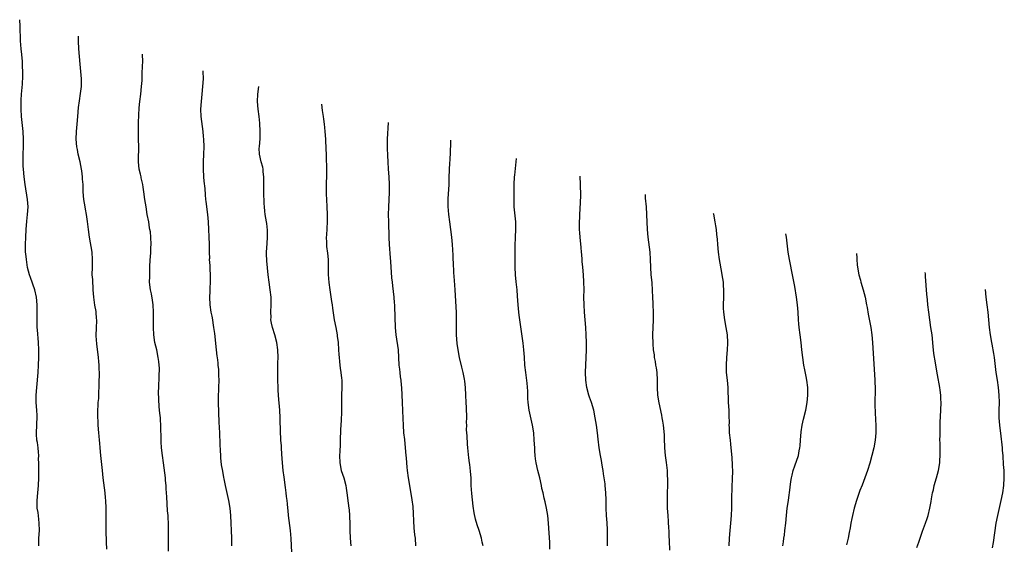
# Model space of a CAD drawing. Units: inches. Extents: x 2631000 to 2634000, y 1518000 to 1518963.
# Drawn here: x 2633461 to 2633723, y 1518139 to 1518279 of the extents above; entities that cross this region are included whole.
import ezdxf

# ---------------------------------------------------------------- set-up
doc = ezdxf.new("R2010")
doc.units = ezdxf.units.IN
doc.header["$MEASUREMENT"] = 0
doc.layers.add('LD26311518_10ft', color=123, linetype='Continuous')

msp = doc.modelspace()

# ---------------------------------------------------------------- linework, layer by layer
at = {"layer": 'LD26311518_10ft'}
for points, elevation in [([(2633465.97, 1518139), (2633466.02, 1518141), (2633466.14, 1518143), (2633466.12, 1518145), (2633466.01, 1518146.01), (2633465.78, 1518147.78), (2633465.59, 1518149), (2633465.52, 1518151), (2633465.7, 1518153), (2633465.92, 1518155), (2633466, 1518157), (2633465.98, 1518159), (2633465.98, 1518161), (2633465.95, 1518161.95), (2633465.96, 1518163), (2633465.87, 1518163.87), (2633465.79, 1518165), (2633465.61, 1518166.39), (2633465.5, 1518167), (2633465.39, 1518168.61), (2633465.35, 1518169), (2633465.44, 1518171), (2633465.49, 1518171.49), (2633465.56, 1518173), (2633465.56, 1518173.56), (2633465.48, 1518175), (2633465.33, 1518177), (2633465.31, 1518179), (2633465.44, 1518181), (2633465.8, 1518185), (2633465.94, 1518187), (2633465.99, 1518189), (2633465.98, 1518191), (2633465.89, 1518193), (2633465.65, 1518196.35), (2633465.59, 1518197), (2633465.52, 1518199), (2633465.53, 1518203), (2633465.42, 1518205), (2633464.95, 1518207), (2633463.74, 1518210.26), (2633463.49, 1518211), (2633463, 1518212.88), (2633462.68, 1518215), (2633462.55, 1518216.55), (2633462.48, 1518217), (2633462.47, 1518218.47), (2633462.43, 1518219), (2633462.5, 1518221), (2633462.59, 1518223), (2633462.78, 1518225.22), (2633463.02, 1518227.02), (2633463.14, 1518229), (2633462.99, 1518231), (2633462.35, 1518235), (2633462.11, 1518237), (2633461.92, 1518239), (2633461.87, 1518239.87), (2633461.79, 1518241), (2633461.8, 1518243), (2633461.9, 1518245), (2633461.91, 1518245.91), (2633461.94, 1518247), (2633461.83, 1518249), (2633461.42, 1518253), (2633461.31, 1518255), (2633461.31, 1518257), (2633461.32, 1518257.32), (2633461.41, 1518259), (2633461.63, 1518261.63), (2633461.73, 1518263.73), (2633461.72, 1518265), (2633461.66, 1518266.34), (2633461.65, 1518267), (2633461.62, 1518267.62), (2633461.48, 1518269.48), (2633461.33, 1518271), (2633461.16, 1518273.16), (2633461.02, 1518276.98), (2633460.91, 1518278.74)], 9210), ([(2633484.11, 1518138.11), (2633484.03, 1518139.97), (2633483.94, 1518143), (2633483.92, 1518145), (2633483.89, 1518149), (2633483.82, 1518151), (2633483.74, 1518151.74), (2633483.64, 1518153), (2633483.1, 1518157), (2633482.89, 1518159), (2633482.52, 1518163), (2633482.32, 1518165), (2633482.24, 1518166.24), (2633482.13, 1518167), (2633482.08, 1518168.08), (2633481.98, 1518169), (2633481.8, 1518171), (2633481.75, 1518172.25), (2633481.68, 1518173), (2633481.73, 1518174.27), (2633481.69, 1518175), (2633481.8, 1518176.2), (2633481.81, 1518177), (2633481.91, 1518178.09), (2633481.97, 1518179.97), (2633482.03, 1518181), (2633482.08, 1518183), (2633482.09, 1518183.91), (2633482.09, 1518185), (2633482.06, 1518185.94), (2633482.01, 1518187), (2633481.92, 1518187.92), (2633481.84, 1518189), (2633481.41, 1518192.59), (2633481.26, 1518194.74), (2633481.25, 1518195), (2633481.31, 1518196.69), (2633481.4, 1518199), (2633481.37, 1518199.37), (2633481.26, 1518201), (2633481.21, 1518201.21), (2633480.93, 1518202.93), (2633480.6, 1518205), (2633480.46, 1518207), (2633480.32, 1518209.68), (2633480.22, 1518211), (2633480.23, 1518213), (2633480.29, 1518214.29), (2633480.3, 1518215), (2633480.18, 1518217), (2633479.46, 1518221), (2633479.17, 1518223), (2633478.91, 1518225.09), (2633478.63, 1518227), (2633478.39, 1518228.39), (2633478.31, 1518229), (2633478, 1518231), (2633477.83, 1518233), (2633477.75, 1518235), (2633477.64, 1518236.36), (2633477.62, 1518237), (2633477.4, 1518238.6), (2633477.36, 1518239), (2633476.97, 1518241), (2633476.5, 1518243), (2633476.25, 1518244.25), (2633476.12, 1518245), (2633475.97, 1518247), (2633476.01, 1518249), (2633476.15, 1518251), (2633476.33, 1518253), (2633476.57, 1518255.43), (2633476.8, 1518257.2), (2633477.1, 1518259.1), (2633477.32, 1518261), (2633477.35, 1518263), (2633477.2, 1518265), (2633476.97, 1518266.97), (2633476.77, 1518269), (2633476.65, 1518271), (2633476.59, 1518273), (2633476.58, 1518274.37)], 9220), ([(2633500.5, 1518137.5), (2633500.44, 1518139.56), (2633500.48, 1518143), (2633500.45, 1518144.45), (2633500.46, 1518145), (2633500.36, 1518146.36), (2633500.35, 1518147), (2633500.23, 1518148.23), (2633500.02, 1518151.98), (2633499.99, 1518153), (2633499.9, 1518154.1), (2633499.85, 1518155), (2633499.7, 1518156.3), (2633499.64, 1518157), (2633499.15, 1518161), (2633498.88, 1518163), (2633498.66, 1518165), (2633498.57, 1518166.57), (2633498.5, 1518167.5), (2633498.46, 1518170.46), (2633498.33, 1518173), (2633498.19, 1518174.19), (2633498.13, 1518175), (2633498, 1518176), (2633497.87, 1518177.87), (2633497.84, 1518179.84), (2633497.89, 1518181), (2633498.04, 1518184.04), (2633498.05, 1518186.05), (2633497.9, 1518187.9), (2633497.73, 1518189), (2633497.34, 1518191), (2633496.86, 1518193), (2633496.54, 1518195), (2633496.46, 1518197), (2633496.5, 1518199.5), (2633496.49, 1518201), (2633496.4, 1518203), (2633496.24, 1518204.24), (2633495.95, 1518205.95), (2633495.69, 1518207), (2633495.47, 1518209), (2633495.5, 1518210.5), (2633495.49, 1518211), (2633495.54, 1518213), (2633495.61, 1518215), (2633495.67, 1518215.67), (2633495.75, 1518217), (2633495.79, 1518218.21), (2633495.84, 1518219), (2633495.78, 1518221), (2633495.65, 1518222.35), (2633495.56, 1518223), (2633495.47, 1518223.47), (2633495.23, 1518225), (2633494.85, 1518227), (2633494.5, 1518229), (2633494.21, 1518231), (2633493.94, 1518233), (2633493.73, 1518234.27), (2633493.63, 1518235), (2633493.23, 1518236.77), (2633493.19, 1518237), (2633493, 1518237.74), (2633492.71, 1518239), (2633492.47, 1518241), (2633492.48, 1518241.52), (2633492.61, 1518245), (2633492.54, 1518247), (2633492.54, 1518247.46), (2633492.46, 1518249), (2633492.48, 1518250.48), (2633492.54, 1518251.46), (2633492.71, 1518255.29), (2633492.85, 1518257), (2633493.11, 1518259), (2633493.34, 1518261), (2633493.45, 1518262.55), (2633493.52, 1518264.48), (2633493.56, 1518266.44), (2633493.61, 1518267.61), (2633493.58, 1518269.48), (2633493.57, 1518269.62)], 9230), ([(2633509.65, 1518265.14), (2633509.65, 1518265.01), (2633509.66, 1518263), (2633509.55, 1518261), (2633509.38, 1518259), (2633509.16, 1518257), (2633509.01, 1518255), (2633509.1, 1518253), (2633509.64, 1518249), (2633509.72, 1518247.72), (2633509.8, 1518247), (2633509.85, 1518245), (2633509.82, 1518243), (2633509.74, 1518241), (2633509.69, 1518239), (2633509.78, 1518237), (2633509.87, 1518235.87), (2633510.1, 1518233.9), (2633510.24, 1518232.24), (2633510.36, 1518231), (2633510.45, 1518230.45), (2633510.87, 1518227), (2633511, 1518225), (2633511.25, 1518219), (2633511.29, 1518217), (2633511.34, 1518215.34), (2633511.33, 1518215), (2633511.43, 1518213.43), (2633511.43, 1518213), (2633511.55, 1518210.45), (2633511.54, 1518209), (2633511.45, 1518207.45), (2633511.44, 1518206.56), (2633511.37, 1518205), (2633511.47, 1518203), (2633511.78, 1518201), (2633511.96, 1518199.96), (2633512.15, 1518199), (2633512.25, 1518198.25), (2633512.47, 1518197), (2633512.67, 1518195.33), (2633513.13, 1518191), (2633513.36, 1518189.36), (2633513.39, 1518189), (2633513.59, 1518187.59), (2633513.64, 1518187), (2633513.78, 1518185.78), (2633513.81, 1518185), (2633513.79, 1518184.21), (2633513.83, 1518183), (2633513.75, 1518181), (2633513.74, 1518180.26), (2633513.68, 1518179), (2633513.69, 1518177), (2633513.83, 1518171.83), (2633514.01, 1518169), (2633514.06, 1518167.94), (2633514.13, 1518167), (2633514.14, 1518165.86), (2633514.25, 1518164.25), (2633514.29, 1518163), (2633514.33, 1518162.33), (2633514.52, 1518160.52), (2633514.81, 1518158.81), (2633515.13, 1518157.13), (2633515.23, 1518156.77), (2633515.58, 1518155), (2633516.44, 1518151), (2633516.75, 1518149), (2633516.94, 1518147), (2633517.06, 1518145), (2633517.17, 1518143), (2633517.22, 1518141), (2633517.23, 1518139)], 9240), ([(2633533.34, 1518135.34), (2633533.08, 1518140.92), (2633532.93, 1518143), (2633532.42, 1518147), (2633532.31, 1518148.31), (2633532.23, 1518149), (2633532.15, 1518150.15), (2633532.05, 1518151), (2633531.9, 1518152.1), (2633531.8, 1518153), (2633531.58, 1518154.42), (2633531.2, 1518157.2), (2633530.99, 1518159), (2633530.8, 1518161), (2633530.66, 1518163.34), (2633530.52, 1518165), (2633530.49, 1518165.51), (2633530.34, 1518167), (2633530.33, 1518167.67), (2633530.24, 1518169), (2633530.25, 1518169.75), (2633530.2, 1518172.2), (2633530.2, 1518173), (2633530.11, 1518175), (2633530.03, 1518175.97), (2633529.83, 1518177.83), (2633529.74, 1518179), (2633529.68, 1518180.32), (2633529.62, 1518181), (2633529.56, 1518183), (2633529.53, 1518184.47), (2633529.56, 1518185.56), (2633529.57, 1518187), (2633529.59, 1518187.59), (2633529.6, 1518189), (2633529.53, 1518191), (2633529.27, 1518193), (2633528.76, 1518195), (2633528.12, 1518197), (2633527.89, 1518198.11), (2633527.73, 1518199), (2633527.74, 1518199.74), (2633527.71, 1518201), (2633527.81, 1518203), (2633527.78, 1518203.78), (2633527.75, 1518205), (2633527.52, 1518207), (2633527.21, 1518209), (2633526.94, 1518211), (2633526.79, 1518212.79), (2633526.65, 1518214.65), (2633526.57, 1518216.57), (2633526.57, 1518217), (2633526.69, 1518219.31), (2633526.84, 1518221), (2633526.83, 1518222.83), (2633526.61, 1518224.61), (2633526.51, 1518225), (2633526.16, 1518227), (2633526.12, 1518227.88), (2633525.98, 1518229), (2633525.9, 1518229.9), (2633525.89, 1518231), (2633525.85, 1518231.85), (2633525.82, 1518233), (2633525.8, 1518235), (2633525.8, 1518237), (2633525.67, 1518238.33), (2633525.64, 1518239), (2633525.56, 1518239.56), (2633525.14, 1518241), (2633524.67, 1518243), (2633524.63, 1518244.63), (2633524.64, 1518245), (2633524.84, 1518247.16), (2633524.86, 1518249), (2633524.74, 1518251.26), (2633524.58, 1518253), (2633524.35, 1518255), (2633524.18, 1518257), (2633524.23, 1518259), (2633524.53, 1518260.98)], 9250), ([(2633541.19, 1518256.34), (2633541.36, 1518254.64), (2633541.59, 1518253), (2633541.66, 1518252.34), (2633541.85, 1518251), (2633541.94, 1518250.06), (2633542.07, 1518249), (2633542.24, 1518247), (2633542.26, 1518246.26), (2633542.34, 1518245), (2633542.42, 1518242.42), (2633542.48, 1518239), (2633542.48, 1518237.52), (2633542.42, 1518235), (2633542.4, 1518233), (2633542.43, 1518232.43), (2633542.47, 1518231), (2633542.6, 1518229), (2633542.69, 1518227), (2633542.68, 1518225), (2633542.47, 1518221.53), (2633542.42, 1518221), (2633542.47, 1518219.53), (2633542.46, 1518219), (2633542.51, 1518218.51), (2633542.74, 1518216.74), (2633542.92, 1518215), (2633542.96, 1518213), (2633542.96, 1518211.04), (2633543.11, 1518208.89), (2633543.35, 1518207), (2633543.83, 1518203.83), (2633543.97, 1518203), (2633544.09, 1518202.09), (2633544.56, 1518199), (2633544.96, 1518196.96), (2633545.32, 1518195), (2633545.35, 1518194.65), (2633545.57, 1518193), (2633545.72, 1518191), (2633545.77, 1518189.77), (2633545.85, 1518189), (2633545.93, 1518187.93), (2633546.07, 1518187), (2633546.16, 1518186.16), (2633546.35, 1518185), (2633546.51, 1518183.49), (2633546.54, 1518183), (2633546.56, 1518181), (2633546.5, 1518179), (2633546.44, 1518174.45), (2633546.38, 1518172.38), (2633546.25, 1518169.75), (2633546.15, 1518167), (2633546.12, 1518165.88), (2633546, 1518164), (2633545.97, 1518163), (2633546.01, 1518161), (2633546.4, 1518159), (2633547.06, 1518157.06), (2633547.64, 1518155), (2633547.73, 1518154.27), (2633547.94, 1518153), (2633548.29, 1518150.29), (2633548.47, 1518149), (2633548.5, 1518148.5), (2633548.64, 1518147), (2633548.64, 1518146.64), (2633548.69, 1518145), (2633548.69, 1518144.69), (2633548.71, 1518143), (2633548.81, 1518141), (2633548.97, 1518139)], 9260), ([(2633558.87, 1518251.4), (2633558.66, 1518247), (2633558.64, 1518244.64), (2633558.7, 1518242.7), (2633558.79, 1518241), (2633558.93, 1518239), (2633559.1, 1518237), (2633559.16, 1518235), (2633559.12, 1518232.88), (2633558.94, 1518228.94), (2633558.89, 1518227), (2633558.94, 1518225.06), (2633559.07, 1518220.92), (2633559.17, 1518219), (2633559.45, 1518215.45), (2633559.54, 1518214.46), (2633559.61, 1518213), (2633559.68, 1518211.68), (2633559.81, 1518210.19), (2633559.92, 1518209), (2633560.05, 1518208.05), (2633560.38, 1518205), (2633560.49, 1518203.51), (2633560.55, 1518203), (2633560.58, 1518202.58), (2633560.74, 1518197), (2633560.91, 1518195), (2633561.51, 1518191), (2633561.68, 1518189), (2633561.77, 1518187), (2633561.89, 1518185.89), (2633561.97, 1518185), (2633562.1, 1518183.9), (2633562.24, 1518183), (2633562.36, 1518181.64), (2633562.43, 1518181), (2633562.62, 1518177), (2633562.78, 1518172.78), (2633562.86, 1518171), (2633563.01, 1518169), (2633563.22, 1518167.22), (2633563.43, 1518165), (2633563.59, 1518163), (2633563.65, 1518162.35), (2633563.74, 1518161), (2633563.84, 1518159.84), (2633563.93, 1518159), (2633564.19, 1518157), (2633565, 1518152.3), (2633565.18, 1518151.18), (2633565.41, 1518149.41), (2633565.55, 1518147.55), (2633565.63, 1518145.63), (2633565.74, 1518143.74), (2633565.92, 1518141.92), (2633566.03, 1518141), (2633566.15, 1518139)], 9270), ([(2633584.13, 1518139), (2633583.9, 1518139.9), (2633583.67, 1518141), (2633583.09, 1518143), (2633582.55, 1518144.55), (2633582.08, 1518146.08), (2633581.73, 1518147.73), (2633581.51, 1518149.51), (2633581.16, 1518152.84), (2633580.99, 1518155), (2633580.93, 1518156.93), (2633580.82, 1518158.82), (2633580.59, 1518160.59), (2633580.52, 1518161), (2633580.34, 1518162.34), (2633580.15, 1518164.15), (2633580.1, 1518165), (2633579.99, 1518165.99), (2633579.86, 1518168.14), (2633579.78, 1518169), (2633579.75, 1518169.75), (2633579.77, 1518171), (2633579.75, 1518171.75), (2633579.78, 1518173), (2633579.69, 1518175.69), (2633579.61, 1518177), (2633579.55, 1518179), (2633579.46, 1518181), (2633579.27, 1518182.73), (2633579.2, 1518183.2), (2633578.84, 1518185), (2633578.46, 1518186.46), (2633577.87, 1518189), (2633577.49, 1518191), (2633577.26, 1518192.74), (2633577.08, 1518195), (2633577.04, 1518197.04), (2633577.09, 1518199), (2633577.08, 1518200.92), (2633576.72, 1518207), (2633576.52, 1518209.48), (2633576.38, 1518211.62), (2633576.26, 1518214.26), (2633576.22, 1518215), (2633576.18, 1518216.18), (2633576.03, 1518219), (2633575.85, 1518221), (2633575.57, 1518223), (2633575.26, 1518225), (2633575, 1518227), (2633574.86, 1518229.14), (2633574.87, 1518231.13), (2633575.07, 1518235), (2633575.13, 1518236.87), (2633575.31, 1518240.69), (2633575.38, 1518241.38), (2633575.54, 1518245.81), (2633575.58, 1518246.74)], 9280), ([(2633601.89, 1518138.11), (2633601.85, 1518139.85), (2633601.64, 1518143.64), (2633601.53, 1518145), (2633601.32, 1518147), (2633600.97, 1518148.97), (2633600.61, 1518150.61), (2633600.35, 1518151.66), (2633600.07, 1518153), (2633599.79, 1518154.21), (2633599.64, 1518155), (2633599.19, 1518157), (2633598.7, 1518159), (2633598.27, 1518161), (2633598.08, 1518162.08), (2633597.99, 1518163), (2633597.93, 1518164.08), (2633597.85, 1518165), (2633597.75, 1518167), (2633597.59, 1518169), (2633597.3, 1518171), (2633596.43, 1518175), (2633596.15, 1518177), (2633596.07, 1518178.07), (2633595.99, 1518180.01), (2633595.82, 1518182.18), (2633595.47, 1518185), (2633595.26, 1518187), (2633595.12, 1518189.12), (2633594.98, 1518191), (2633594.77, 1518192.77), (2633593.9, 1518199), (2633593.76, 1518200.24), (2633593.66, 1518201), (2633593.47, 1518203), (2633593.32, 1518205.32), (2633593.17, 1518207), (2633592.94, 1518209.06), (2633592.75, 1518211), (2633592.69, 1518213), (2633592.7, 1518214.7), (2633592.69, 1518218.69), (2633592.75, 1518221), (2633592.83, 1518223), (2633592.8, 1518225), (2633592.44, 1518229), (2633592.39, 1518230.39), (2633592.38, 1518231), (2633592.37, 1518232.37), (2633592.38, 1518235), (2633592.49, 1518237), (2633592.56, 1518237.44), (2633592.95, 1518241), (2633593, 1518241.88)], 9290), ([(2633617.2, 1518139), (2633617.18, 1518143.18), (2633617.09, 1518145.09), (2633616.96, 1518147), (2633616.87, 1518149), (2633616.85, 1518150.85), (2633616.82, 1518151.18), (2633616.78, 1518153), (2633616.63, 1518155), (2633616.58, 1518155.42), (2633616.35, 1518157), (2633616.13, 1518158.13), (2633616.03, 1518159), (2633615.87, 1518159.87), (2633615.7, 1518161), (2633615.6, 1518161.6), (2633615.32, 1518163), (2633614.96, 1518165), (2633614.72, 1518167.28), (2633614.57, 1518169), (2633614.31, 1518171), (2633613.98, 1518173), (2633613.55, 1518175), (2633612.94, 1518177), (2633612.44, 1518178.44), (2633612.27, 1518179), (2633611.74, 1518181), (2633611.43, 1518183), (2633611.4, 1518185), (2633611.58, 1518189), (2633611.62, 1518191), (2633611.62, 1518193), (2633611.58, 1518195), (2633611.47, 1518197), (2633611.09, 1518201), (2633610.97, 1518203), (2633610.95, 1518205.05), (2633610.98, 1518207), (2633610.94, 1518209.06), (2633610.8, 1518211), (2633610.62, 1518213), (2633610.5, 1518214.5), (2633610.44, 1518215), (2633610.36, 1518216.36), (2633610.28, 1518217), (2633610.2, 1518218.2), (2633609.95, 1518221), (2633609.88, 1518222.12), (2633609.79, 1518223), (2633609.79, 1518224.21), (2633609.75, 1518225), (2633609.83, 1518226.17), (2633609.85, 1518227), (2633610.06, 1518230.06), (2633610.12, 1518232.12), (2633610.11, 1518233), (2633610.06, 1518233.94), (2633610.03, 1518235), (2633609.94, 1518237.15)], 9300), ([(2633633.83, 1518137.83), (2633633.67, 1518140.33), (2633633.64, 1518141.64), (2633633.58, 1518143), (2633633.57, 1518143.57), (2633633.46, 1518145.46), (2633633.33, 1518147), (2633633.19, 1518149), (2633633.14, 1518151), (2633633.23, 1518157), (2633633.21, 1518157.21), (2633633.14, 1518159), (2633632.93, 1518161.07), (2633632.68, 1518163), (2633632.48, 1518165), (2633632.44, 1518165.56), (2633632.38, 1518167), (2633632.34, 1518168.34), (2633632.19, 1518170.19), (2633632.09, 1518171), (2633631.89, 1518172.11), (2633631.76, 1518173), (2633631.64, 1518173.64), (2633630.94, 1518176.94), (2633630.62, 1518179), (2633630.52, 1518181), (2633630.53, 1518183), (2633630.42, 1518185), (2633630.25, 1518186.25), (2633630.11, 1518187), (2633629.97, 1518187.97), (2633629.75, 1518189), (2633629.69, 1518189.69), (2633629.49, 1518191), (2633629.36, 1518192.64), (2633629.3, 1518195), (2633629.42, 1518199), (2633629.43, 1518201), (2633629.38, 1518203), (2633629.35, 1518203.35), (2633629.3, 1518205), (2633629.22, 1518206.78), (2633629.05, 1518208.95), (2633628.85, 1518211), (2633628.72, 1518213), (2633628.65, 1518215), (2633628.53, 1518217), (2633628.04, 1518221), (2633627.88, 1518223), (2633627.72, 1518227), (2633627.57, 1518229), (2633627.35, 1518231.35), (2633627.28, 1518232.31)], 9310), ([(2633649.58, 1518139), (2633649.67, 1518141), (2633649.8, 1518143), (2633650.01, 1518145), (2633650.18, 1518147), (2633650.26, 1518149), (2633650.32, 1518151.68), (2633650.48, 1518157), (2633650.51, 1518158.51), (2633650.48, 1518160.48), (2633650.38, 1518162.38), (2633650.04, 1518165.96), (2633649.89, 1518167), (2633649.68, 1518169), (2633649.62, 1518170.38), (2633649.61, 1518171), (2633649.63, 1518171.63), (2633649.61, 1518173.61), (2633649.55, 1518175), (2633649.43, 1518177), (2633649.26, 1518181), (2633649.09, 1518183), (2633648.9, 1518185), (2633648.84, 1518187), (2633648.95, 1518189), (2633649.12, 1518191), (2633649.2, 1518192.8), (2633649.2, 1518193), (2633649.1, 1518195), (2633648.8, 1518197), (2633648.42, 1518199), (2633648.15, 1518201), (2633648.1, 1518202.1), (2633648.07, 1518203), (2633648.11, 1518205), (2633648.11, 1518205.89), (2633648.14, 1518207), (2633648.09, 1518208.09), (2633648.02, 1518209), (2633647.74, 1518211), (2633647.61, 1518211.61), (2633647.04, 1518215), (2633646.77, 1518217), (2633646.56, 1518219), (2633646.45, 1518220.45), (2633646.3, 1518221.7), (2633646.18, 1518223), (2633646, 1518224), (2633645.85, 1518225), (2633645.46, 1518227.06), (2633645.43, 1518227.25)], 9320), ([(2633663.84, 1518139), (2633664.01, 1518139.99), (2633664.14, 1518141), (2633664.25, 1518141.75), (2633664.4, 1518143), (2633664.6, 1518145), (2633664.79, 1518147), (2633665.02, 1518148.98), (2633665.32, 1518151), (2633665.51, 1518152.49), (2633665.59, 1518153), (2633665.98, 1518156.02), (2633666.14, 1518157), (2633666.28, 1518157.72), (2633666.61, 1518159), (2633667, 1518160.19), (2633667.98, 1518163), (2633668.22, 1518164.22), (2633668.4, 1518165), (2633668.46, 1518165.54), (2633668.58, 1518167), (2633668.74, 1518169.26), (2633668.98, 1518171), (2633669.36, 1518172.64), (2633669.93, 1518175), (2633670.29, 1518177), (2633670.49, 1518179), (2633670.5, 1518181), (2633670.24, 1518183), (2633670.07, 1518183.93), (2633669.69, 1518185.69), (2633669.46, 1518187), (2633669.16, 1518189), (2633668.93, 1518191.07), (2633668.75, 1518193), (2633668.49, 1518195), (2633668.21, 1518197), (2633668.1, 1518197.9), (2633668, 1518199), (2633667.89, 1518201), (2633667.73, 1518203), (2633667.47, 1518205), (2633667, 1518207.84), (2633666.52, 1518210.52), (2633665.57, 1518215), (2633665.22, 1518217), (2633664.78, 1518221), (2633664.62, 1518221.89)], 9330), ([(2633683.39, 1518216.65), (2633683.48, 1518215.46), (2633683.48, 1518215), (2633683.63, 1518213.63), (2633683.67, 1518213), (2633684.04, 1518211), (2633684.46, 1518209.54), (2633684.6, 1518209), (2633685.22, 1518207), (2633685.74, 1518205), (2633686.12, 1518203), (2633686.24, 1518202.24), (2633686.54, 1518200.54), (2633687.23, 1518197), (2633687.51, 1518195), (2633687.68, 1518193), (2633688.34, 1518183), (2633688.4, 1518180.4), (2633688.33, 1518177), (2633688.33, 1518176.33), (2633688.37, 1518174.37), (2633688.47, 1518172.47), (2633688.57, 1518171), (2633688.56, 1518169), (2633688.36, 1518167), (2633688, 1518165), (2633687.54, 1518163), (2633687, 1518160.96), (2633686.38, 1518159), (2633686.03, 1518157.97), (2633684.9, 1518155.1), (2633684.36, 1518153.64), (2633683.44, 1518151), (2633682.81, 1518149), (2633682.33, 1518147), (2633682.21, 1518146.21), (2633681.96, 1518145), (2633681.75, 1518143.75), (2633681.48, 1518142.52), (2633681.18, 1518141), (2633680.78, 1518139.22)], 9340), ([(2633699.47, 1518138.53), (2633699.97, 1518139.97), (2633701, 1518142.84), (2633701.82, 1518145), (2633702.18, 1518146.18), (2633702.45, 1518147), (2633702.95, 1518149), (2633703.27, 1518150.73), (2633703.41, 1518151.41), (2633703.68, 1518153), (2633703.88, 1518153.88), (2633704.12, 1518155), (2633704.69, 1518157), (2633705.23, 1518159), (2633705.58, 1518161), (2633705.6, 1518161.6), (2633705.7, 1518163), (2633705.67, 1518163.67), (2633705.66, 1518166.34), (2633705.62, 1518167), (2633705.65, 1518168.35), (2633705.64, 1518169), (2633705.69, 1518170.31), (2633705.72, 1518171.72), (2633705.86, 1518175), (2633705.92, 1518177), (2633705.89, 1518177.89), (2633705.82, 1518179), (2633705.64, 1518180.36), (2633705.57, 1518181), (2633705, 1518184.36), (2633704.51, 1518187), (2633704.43, 1518187.57), (2633704.02, 1518190.02), (2633703.94, 1518191), (2633703.83, 1518191.83), (2633703.73, 1518193), (2633703.52, 1518195), (2633703.24, 1518197), (2633702.93, 1518199), (2633702.65, 1518201), (2633702.44, 1518203), (2633702.33, 1518204.33), (2633702.16, 1518205.84), (2633701.79, 1518210.51), (2633701.74, 1518211.23), (2633701.72, 1518211.54)], 9350), ([(2633719.58, 1518138.42), (2633719.85, 1518139.85), (2633720.59, 1518145), (2633720.97, 1518147.03), (2633721.94, 1518151), (2633722.35, 1518153), (2633722.63, 1518155), (2633722.73, 1518157), (2633722.67, 1518159), (2633722.55, 1518160.55), (2633722.53, 1518161), (2633722.41, 1518162.41), (2633722.39, 1518163), (2633722.28, 1518164.28), (2633722.24, 1518165), (2633722.18, 1518165.82), (2633721.92, 1518168.08), (2633721.53, 1518171), (2633721.38, 1518173), (2633721.4, 1518175), (2633721.46, 1518177), (2633721.39, 1518179), (2633721.19, 1518181), (2633720.91, 1518183), (2633720.6, 1518185), (2633720.18, 1518188.18), (2633720.1, 1518189), (2633719.95, 1518190.05), (2633719.49, 1518192.51), (2633719.38, 1518193), (2633719.04, 1518195), (2633718.79, 1518197), (2633718.61, 1518199), (2633718.41, 1518201), (2633718.14, 1518203), (2633717.9, 1518205), (2633717.77, 1518207.06)], 9360)]:
    msp.add_lwpolyline(points, dxfattribs=dict(at, elevation=elevation))

doc.saveas('drawing.dxf')
